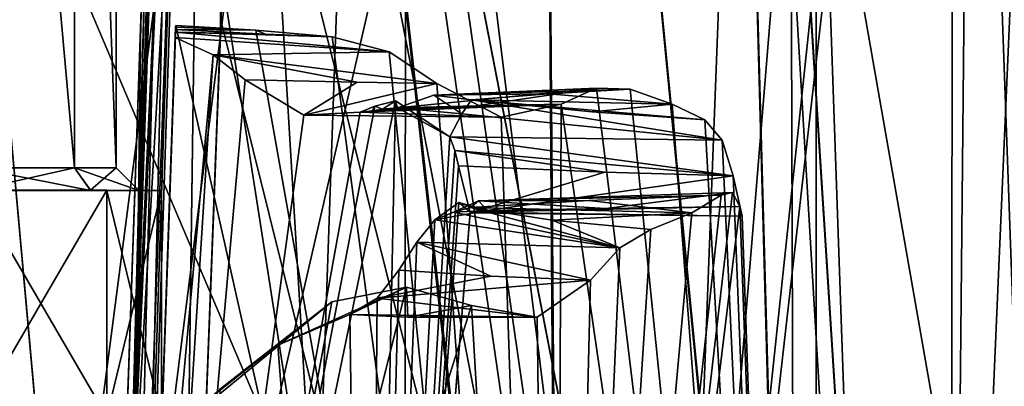
# Model space of a CAD drawing. Units: millimetres. Extents: x -62 to 104, y 2 to 145.
# Drawn here: x 60 to 69, y 65 to 68 of the extents above; entities that cross this region are included whole.
import ezdxf

# ---------------------------------------------------------------- set-up
doc = ezdxf.new("R2010")
doc.units = ezdxf.units.MM
doc.header["$LTSCALE"] = 39.294696
doc.layers.get('0').update_dxf_attribs({"linetype": 'CONTINUOUS'})

msp = doc.modelspace()

# ---------------------------------------------------------------- linework, layer by layer
at = {"linetype": 'Continuous'}
for points in [[(60, 55.9938, 9.5171), (66.1045, 55.9929, 7.2992), (60, 80.1762, 9.9912), (60, 55.9938, 9.5171)], [(60, 80.1762, 9.9912), (66.1045, 55.9929, 7.2992), (61.4292, 80.0912, 9.8868), (60, 80.1762, 9.9912)], [(66.1082, 55.9871, -7.2814), (67.0262, 80.0072, -7.104), (68.861, 80.1611, -4.6225), (66.1082, 55.9871, -7.2814)], [(68.622, 55.9884, -4.0047), (66.1082, 55.9871, -7.2814), (68.861, 80.1611, -4.6225), (68.622, 55.9884, -4.0047)], [(69.6635, 80.009, -2.5361), (68.622, 55.9884, -4.0047), (68.861, 80.1611, -4.6225), (69.6635, 80.009, -2.5361)], [(61.4292, 80.0912, 9.8868), (66.1045, 55.9929, 7.2992), (62.6373, 80.0138, 9.6336), (61.4292, 80.0912, 9.8868)], [(60, 80.006, -9.9924), (63.1319, 80.0062, -9.4888), (60, 55.9862, -9.5025), (60, 80.006, -9.9924)], [(60, 55.9862, -9.5025), (63.1319, 80.0062, -9.4888), (66.1082, 55.9871, -7.2814), (60, 55.9862, -9.5025)], [(62.6373, 80.0138, 9.6336), (66.1045, 55.9929, 7.2992), (68.6519, 80.012, 4.9926), (62.6373, 80.0138, 9.6336)], [(63.1319, 80.0062, -9.4888), (67.0262, 80.0072, -7.104), (66.1082, 55.9871, -7.2814), (63.1319, 80.0062, -9.4888)], [(66.1045, 55.9929, 7.2992), (68.6199, 55.9916, 4.0239), (68.6519, 80.012, 4.9926), (66.1045, 55.9929, 7.2992)], [(68.6199, 55.9916, 4.0239), (69.5098, 55.99, 0.0098), (68.6519, 80.012, 4.9926), (68.6199, 55.9916, 4.0239)], [(69.5098, 55.99, 0.0098), (68.622, 55.9884, -4.0047), (69.6635, 80.009, -2.5361), (69.5098, 55.99, 0.0098)], [(68.6519, 80.012, 4.9926), (69.5098, 55.99, 0.0098), (69.6635, 80.009, -2.5361), (68.6519, 80.012, 4.9926)], [(61.1337, 58.4679, 7.1577), (61.4643, 67.9342, 6.7236), (62.0893, 78.9866, 6.6326), (61.1337, 58.4679, 7.1577)], [(61.3424, 58.4798, 7.5882), (61.1337, 58.4679, 7.1577), (62.0893, 78.9866, 6.6326), (61.3424, 58.4798, 7.5882)], [(61.8093, 58.4681, 7.6927), (61.3424, 58.4798, 7.5882), (62.0893, 78.9866, 6.6326), (61.8093, 58.4681, 7.6927)], [(61.3424, 58.4738, -7.5755), (61.8093, 58.4621, -7.68), (62.0893, 78.9813, -6.6362), (61.3424, 58.4738, -7.5755)], [(61.8497, 78.9667, -6.1832), (61.3424, 58.4738, -7.5755), (62.0893, 78.9813, -6.6362), (61.8497, 78.9667, -6.1832)], [(61.8497, 78.9667, -6.1832), (61.4669, 68.0028, -6.7149), (61.3424, 58.4738, -7.5755), (61.8497, 78.9667, -6.1832)], [(61.3588, 63.0345, 2.7843), (61.5382, 63.0318, 2.6018), (61.9058, 78.9726, 3.0977), (61.3588, 63.0345, 2.7843)], [(61.8497, 78.9705, 3.3275), (61.3588, 63.0345, 2.7843), (61.9058, 78.9726, 3.0977), (61.8497, 78.9705, 3.3275)], [(61.8497, 78.9705, 3.3275), (61.5671, 70.8773, 3.1809), (61.3588, 63.0345, 2.7843), (61.8497, 78.9705, 3.3275)], [(62.0796, 78.968, -2.9098), (61.3643, 63.0325, -2.7807), (61.9107, 78.9703, -3.1054), (62.0796, 78.968, -2.9098)], [(61.3643, 63.0325, -2.7807), (61.8497, 78.9679, -3.3569), (61.9107, 78.9703, -3.1054), (61.3643, 63.0325, -2.7807)], [(62.0796, 78.968, -2.9098), (61.814, 70.877, -2.7464), (61.3643, 63.0325, -2.7807), (62.0796, 78.968, -2.9098)], [(61.5672, 70.8768, -3.2051), (61.8497, 78.9679, -3.3569), (61.3643, 63.0325, -2.7807), (61.5672, 70.8768, -3.2051)], [(61.4643, 67.9342, 6.7236), (61.8497, 78.9716, 6.1797), (62.0893, 78.9866, 6.6326), (61.4643, 67.9342, 6.7236)], [(61.8497, 78.9716, 6.1797), (61.4643, 67.9342, 6.7236), (61.8497, 78.9705, 3.3275), (61.8497, 78.9716, 6.1797)], [(61.8497, 78.9705, 3.3275), (61.4643, 67.9342, 6.7236), (61.5671, 70.8773, 3.1809), (61.8497, 78.9705, 3.3275)], [(61.8497, 78.9667, -6.1832), (61.5672, 70.8768, -3.2051), (61.4669, 68.0028, -6.7149), (61.8497, 78.9667, -6.1832)], [(61.5382, 63.0318, 2.6018), (61.7945, 70.8772, 2.762), (61.9058, 78.9726, 3.0977), (61.5382, 63.0318, 2.6018)], [(61.814, 70.877, -2.7464), (63.5751, 78.9692, 0.01), (61.5589, 63.0298, -2.5803), (61.814, 70.877, -2.7464)], [(61.5589, 63.0298, -2.5803), (63.5751, 78.9692, 0.01), (63.0185, 63.0308, 0.0166), (61.5589, 63.0298, -2.5803)], [(63.0185, 63.0308, 0.0166), (62.0613, 78.9703, 2.9193), (61.7945, 70.8772, 2.762), (63.0185, 63.0308, 0.0166)], [(62.1717, 67.9344, 7.2501), (61.8093, 58.4681, 7.6927), (62.0893, 78.9866, 6.6326), (62.1717, 67.9344, 7.2501)], [(61.8093, 58.4621, -7.68), (62.1746, 68.0026, -7.2414), (62.0893, 78.9813, -6.6362), (61.8093, 58.4621, -7.68)], [(62.1717, 67.9344, 7.2501), (62.5983, 78.9718, 6.6921), (61.8093, 58.4681, 7.6927), (62.1717, 67.9344, 7.2501)], [(61.8093, 58.4681, 7.6927), (62.5983, 78.9718, 6.6921), (65.1823, 55.9849, 6.0797), (61.8093, 58.4681, 7.6927)], [(63.5751, 78.9692, 0.01), (62.0613, 78.9703, 2.9193), (63.0185, 63.0308, 0.0166), (63.5751, 78.9692, 0.01)], [(62.5983, 78.9718, 6.6921), (62.1717, 67.9344, 7.2501), (62.0893, 78.9866, 6.6326), (62.5983, 78.9718, 6.6921)], [(62.1746, 68.0026, -7.2414), (62.5983, 78.9665, -6.6956), (62.0893, 78.9813, -6.6362), (62.1746, 68.0026, -7.2414)], [(62.1746, 68.0026, -7.2414), (65.1647, 55.9801, -6.0801), (62.5983, 78.9665, -6.6956), (62.1746, 68.0026, -7.2414)], [(65.1823, 55.9849, 6.0797), (62.5983, 78.9718, 6.6921), (65.0067, 78.9712, 5.1453), (65.1823, 55.9849, 6.0797)], [(62.5983, 78.9665, -6.6956), (65.1647, 55.9801, -6.0801), (65.0067, 78.9672, -5.1488), (62.5983, 78.9665, -6.6956)], [(67.2546, 55.9839, 3.3393), (65.1823, 55.9849, 6.0797), (65.0067, 78.9712, 5.1453), (67.2546, 55.9839, 3.3393)], [(66.6141, 78.9703, 2.7934), (67.2546, 55.9839, 3.3393), (65.0067, 78.9712, 5.1453), (66.6141, 78.9703, 2.7934)], [(65.0067, 78.9672, -5.1488), (67.2446, 55.9812, -3.3462), (66.6141, 78.9681, -2.7969), (65.0067, 78.9672, -5.1488)], [(65.1647, 55.9801, -6.0801), (67.2446, 55.9812, -3.3462), (65.0067, 78.9672, -5.1488), (65.1647, 55.9801, -6.0801)], [(67.1804, 78.9692, -0.0017), (67.2546, 55.9839, 3.3393), (66.6141, 78.9703, 2.7934), (67.1804, 78.9692, -0.0017)], [(66.6141, 78.9681, -2.7969), (67.9831, 55.9825, -0.0046), (67.1804, 78.9692, -0.0017), (66.6141, 78.9681, -2.7969)], [(67.2446, 55.9812, -3.3462), (67.9831, 55.9825, -0.0046), (66.6141, 78.9681, -2.7969), (67.2446, 55.9812, -3.3462)], [(67.9831, 55.9825, -0.0046), (67.2546, 55.9839, 3.3393), (67.1804, 78.9692, -0.0017), (67.9831, 55.9825, -0.0046)], [(60, 76.5005, 1.2492), (60.8839, 76.5003, 0.8831), (60, 66.7005, 1.2531), (60, 76.5005, 1.2492)], [(60, 66.7005, 1.2531), (60.8839, 76.5003, 0.8831), (60.8813, 66.7003, 0.8895), (60, 66.7005, 1.2531)], [(60.8839, 76.4996, -0.8847), (60, 76.4995, -1.2508), (60.8816, 66.6996, -0.8831), (60.8839, 76.4996, -0.8847)], [(60, 76.4995, -1.2508), (60, 66.6995, -1.2469), (60.8816, 66.6996, -0.8831), (60, 76.4995, -1.2508)], [(60.8813, 66.7003, 0.8895), (60.8839, 76.5003, 0.8831), (61.25, 66.7, 0.0033), (60.8813, 66.7003, 0.8895)], [(61.25, 66.7, 0.0033), (60.8839, 76.4996, -0.8847), (60.8816, 66.6996, -0.8831), (61.25, 66.7, 0.0033)], [(60.8839, 76.5003, 0.8831), (61.25, 76.5, -0.0008), (61.25, 66.7, 0.0033), (60.8839, 76.5003, 0.8831)], [(61.25, 76.5, -0.0008), (60.8839, 76.4996, -0.8847), (61.25, 66.7, 0.0033), (61.25, 76.5, -0.0008)], [(61.4643, 67.9342, 6.7236), (61.2931, 63.032, 3.0317), (61.5671, 70.8773, 3.1809), (61.4643, 67.9342, 6.7236)], [(61.5671, 70.8773, 3.1809), (61.2931, 63.032, 3.0317), (61.3588, 63.0345, 2.7843), (61.5671, 70.8773, 3.1809)], [(61.5672, 70.8768, -3.2051), (61.2931, 63.0296, -3.051), (61.4669, 68.0028, -6.7149), (61.5672, 70.8768, -3.2051)], [(61.2931, 63.0296, -3.051), (61.5672, 70.8768, -3.2051), (61.3643, 63.0325, -2.7807), (61.2931, 63.0296, -3.051)], [(61.814, 70.877, -2.7464), (61.5589, 63.0298, -2.5803), (61.3643, 63.0325, -2.7807), (61.814, 70.877, -2.7464)], [(61.5382, 63.0318, 2.6018), (63.0185, 63.0308, 0.0166), (61.7945, 70.8772, 2.762), (61.5382, 63.0318, 2.6018)], [(56.2136, 28.5046, 11.6682), (63.7864, 28.5046, 11.6682), (60.0011, 70.5048, 12.2516), (56.2136, 28.5046, 11.6682)], [(63.7864, 28.4954, -11.6318), (56.2136, 28.4954, -11.6318), (59.9989, 70.4952, -12.2484), (63.7864, 28.4954, -11.6318)], [(63.8045, 70.4954, -11.6426), (63.7864, 28.4954, -11.6318), (59.9989, 70.4952, -12.2484), (63.8045, 70.4954, -11.6426)], [(64.0301, 70.5038, 9.6974), (60, 53.0042, 10.5082), (59.9998, 70.5041, 10.5016), (64.0301, 70.5038, 9.6974)], [(67.4252, 53.0029, 7.4323), (60, 53.0042, 10.5082), (64.0301, 70.5038, 9.6974), (67.4252, 53.0029, 7.4323)], [(60, 52.9958, -10.4912), (67.4252, 52.9971, -7.4153), (60.0002, 70.4958, -10.4984), (60, 52.9958, -10.4912)], [(60.0002, 70.4958, -10.4984), (67.4252, 52.9971, -7.4153), (64.0305, 70.4962, -9.694), (60.0002, 70.4958, -10.4984)], [(60.0011, 70.5048, 12.2516), (63.7864, 28.5046, 11.6682), (63.8067, 70.5046, 11.6451), (60.0011, 70.5048, 12.2516)], [(63.7864, 28.5046, 11.6682), (69.91, 28.5028, 7.2188), (63.8067, 70.5046, 11.6451), (63.7864, 28.5046, 11.6682)], [(69.91, 28.4972, -7.1825), (63.7864, 28.4954, -11.6318), (67.2321, 70.4961, -9.8858), (69.91, 28.4972, -7.1825)], [(67.2321, 70.4961, -9.8858), (63.7864, 28.4954, -11.6318), (63.8045, 70.4954, -11.6426), (67.2321, 70.4961, -9.8858)], [(63.8067, 70.5046, 11.6451), (69.91, 28.5028, 7.2188), (67.2339, 70.5039, 9.8876), (63.8067, 70.5046, 11.6451)], [(67.4367, 70.5029, 7.4141), (67.4252, 53.0029, 7.4323), (64.0301, 70.5038, 9.6974), (67.4367, 70.5029, 7.4141)], [(64.0305, 70.4962, -9.694), (67.4252, 52.9971, -7.4153), (67.437, 70.4971, -7.4106), (64.0305, 70.4962, -9.694)], [(69.9453, 70.4972, -7.1505), (69.91, 28.4972, -7.1825), (67.2321, 70.4961, -9.8858), (69.9453, 70.4972, -7.1505)], [(67.2339, 70.5039, 9.8876), (69.91, 28.5028, 7.2188), (69.9467, 70.5028, 7.1518), (67.2339, 70.5039, 9.8876)], [(70.5, 70.5, 0.0016), (67.4252, 53.0029, 7.4323), (67.4367, 70.5029, 7.4141), (70.5, 70.5, 0.0016)], [(70.5, 53, 0.0085), (67.4252, 53.0029, 7.4323), (70.5, 70.5, 0.0016), (70.5, 53, 0.0085)], [(67.4252, 52.9971, -7.4153), (70.5, 53, 0.0085), (67.437, 70.4971, -7.4106), (67.4252, 52.9971, -7.4153)], [(70.5, 53, 0.0085), (70.5, 70.5, 0.0016), (67.437, 70.4971, -7.4106), (70.5, 53, 0.0085)], [(61.1337, 58.4639, -2.9428), (61.1337, 58.4623, -7.145), (61.4669, 68.0028, -6.7149), (61.1337, 58.4639, -2.9428)], [(61.2804, 62.6649, -2.9697), (61.1337, 58.4639, -2.9428), (61.4669, 68.0028, -6.7149), (61.2804, 62.6649, -2.9697)], [(61.4669, 68.0028, -6.7149), (61.1337, 58.4623, -7.145), (61.3424, 58.4738, -7.5755), (61.4669, 68.0028, -6.7149)], [(61.2931, 63.0296, -3.051), (61.2804, 62.6649, -2.9697), (61.4669, 68.0028, -6.7149), (61.2931, 63.0296, -3.051)], [(61.35, 55.8028, 7.0311), (61.5662, 61.9925, 6.7619), (61.7745, 67.9583, 6.4921), (61.35, 55.8028, 7.0311)], [(61.35, 55.8028, 7.0311), (61.7745, 67.9583, 6.4921), (61.7739, 67.9422, 5.5215), (61.35, 55.8028, 7.0311)], [(61.5662, 61.9925, 6.7619), (65.1265, 53.002, 5.135), (61.7745, 67.9583, 6.4921), (61.5662, 61.9925, 6.7619)], [(61.7745, 67.9583, 6.4921), (62.4842, 67.9142, 6.2566), (61.7739, 67.9422, 5.5215), (61.7745, 67.9583, 6.4921)], [(61.7745, 67.9583, 6.4921), (65.1265, 53.002, 5.135), (62.4842, 67.9142, 6.2566), (61.7745, 67.9583, 6.4921)], [(61.8093, 58.4621, -7.68), (65.1647, 55.9801, -6.0801), (62.1746, 68.0026, -7.2414), (61.8093, 58.4621, -7.68)], [(61.1337, 58.4679, 7.1577), (61.2931, 63.032, 3.0317), (61.4643, 67.9342, 6.7236), (61.1337, 58.4679, 7.1577)], [(61.7732, 67.9209, 4.6862), (61.35, 55.8028, 7.0311), (61.7739, 67.9422, 5.5215), (61.7732, 67.9209, 4.6862)], [(61.35, 55.8028, 7.0311), (61.7732, 67.9209, 4.6862), (61.7724, 67.898, 4.378), (61.35, 55.8028, 7.0311)], [(61.7708, 67.8507, 4.0837), (61.35, 55.8028, 7.0311), (61.7724, 67.898, 4.378), (61.7708, 67.8507, 4.0837)], [(63.6605, 67.7245, 5.6571), (61.7708, 67.8507, 4.0837), (61.7724, 67.898, 4.378), (63.6605, 67.7245, 5.6571)], [(61.7724, 67.898, 4.378), (61.7732, 67.9209, 4.6862), (62.5677, 67.8809, 5.3988), (61.7724, 67.898, 4.378)], [(63.1581, 67.8562, 5.9471), (63.6605, 67.7245, 5.6571), (61.7724, 67.898, 4.378), (63.1581, 67.8562, 5.9471)], [(63.1581, 67.8562, 5.9471), (61.7724, 67.898, 4.378), (62.5677, 67.8809, 5.3988), (63.1581, 67.8562, 5.9471)], [(62.4842, 67.9142, 6.2566), (61.7732, 67.9209, 4.6862), (61.7739, 67.9422, 5.5215), (62.4842, 67.9142, 6.2566)], [(61.7732, 67.9209, 4.6862), (62.4842, 67.9142, 6.2566), (62.5677, 67.8809, 5.3988), (61.7732, 67.9209, 4.6862)], [(62.4842, 67.9142, 6.2566), (65.1265, 53.002, 5.135), (63.1581, 67.8562, 5.9471), (62.4842, 67.9142, 6.2566)], [(62.4842, 67.9142, 6.2566), (63.1581, 67.8562, 5.9471), (62.5677, 67.8809, 5.3988), (62.4842, 67.9142, 6.2566)], [(61.7708, 67.8507, 4.0837), (61.5572, 61.7355, 3.9435), (61.35, 55.8028, 7.0311), (61.7708, 67.8507, 4.0837)], [(61.7708, 67.8507, 4.0837), (62.1065, 67.6963, 3.9149), (61.5572, 61.7355, 3.9435), (61.7708, 67.8507, 4.0837)], [(62.1065, 67.6963, 3.9149), (61.7708, 67.8507, 4.0837), (63.6605, 67.7245, 5.6571), (62.1065, 67.6963, 3.9149)], [(63.1581, 67.8562, 5.9471), (65.1265, 53.002, 5.135), (63.6605, 67.7245, 5.6571), (63.1581, 67.8562, 5.9471)], [(62.1065, 67.6963, 3.9149), (62.3884, 67.478, 3.7406), (61.35, 55.8015, 3.8024), (62.1065, 67.6963, 3.9149)], [(61.5572, 61.7355, 3.9435), (62.1065, 67.6963, 3.9149), (61.35, 55.8015, 3.8024), (61.5572, 61.7355, 3.9435)], [(62.1065, 67.6963, 3.9149), (63.6605, 67.7245, 5.6571), (64.0821, 67.4443, 5.3731), (62.1065, 67.6963, 3.9149)], [(62.3884, 67.478, 3.7406), (62.1065, 67.6963, 3.9149), (63.3772, 67.4565, 4.6911), (62.3884, 67.478, 3.7406)], [(62.1065, 67.6963, 3.9149), (64.0821, 67.4443, 5.3731), (63.3772, 67.4565, 4.6911), (62.1065, 67.6963, 3.9149)], [(63.6605, 67.7245, 5.6571), (65.1265, 53.002, 5.135), (64.0821, 67.4443, 5.3731), (63.6605, 67.7245, 5.6571)], [(62.3884, 67.478, 3.7406), (62.9084, 67.1658, 3.3375), (61.35, 55.8015, 3.8024), (62.3884, 67.478, 3.7406)], [(62.9084, 67.1658, 3.3375), (62.3884, 67.478, 3.7406), (63.3772, 67.4565, 4.6911), (62.9084, 67.1658, 3.3375)], [(64.0821, 67.4443, 5.3731), (62.9084, 67.1658, 3.3375), (63.3772, 67.4565, 4.6911), (64.0821, 67.4443, 5.3731)], [(62.9084, 67.1658, 3.3375), (64.0821, 67.4443, 5.3731), (64.6509, 67.1462, 4.9032), (62.9084, 67.1658, 3.3375)], [(64.0821, 67.4443, 5.3731), (65.1265, 53.002, 5.135), (64.6509, 67.1462, 4.9032), (64.0821, 67.4443, 5.3731)], [(65.4928, 67.4027, 3.9211), (63.7344, 67.2291, 2.9981), (64.43, 67.2465, 3.6314), (65.4928, 67.4027, 3.9211)], [(63.7344, 67.2291, 2.9981), (65.4928, 67.4027, 3.9211), (64.056, 67.3418, 2.5745), (63.7344, 67.2291, 2.9981)], [(65.4928, 67.4027, 3.9211), (65.7899, 67.3932, 3.4677), (64.056, 67.3418, 2.5745), (65.4928, 67.4027, 3.9211)], [(65.7899, 67.3932, 3.4677), (65.0693, 67.3519, 2.7813), (64.056, 67.3418, 2.5745), (65.7899, 67.3932, 3.4677)], [(65.0693, 67.3519, 2.7813), (64.3883, 67.2995, 2.1463), (64.056, 67.3418, 2.5745), (65.0693, 67.3519, 2.7813)], [(66.163, 67.2617, 2.761), (64.3883, 67.2995, 2.1463), (65.0693, 67.3519, 2.7813), (66.163, 67.2617, 2.761)], [(65.1803, 67.2612, 4.3335), (65.4928, 67.4027, 3.9211), (64.43, 67.2465, 3.6314), (65.1803, 67.2612, 4.3335)], [(65.7899, 67.3932, 3.4677), (66.163, 67.2617, 2.761), (65.0693, 67.3519, 2.7813), (65.7899, 67.3932, 3.4677)], [(65.1803, 67.2612, 4.3335), (67.25, 53, 0.0085), (65.4928, 67.4027, 3.9211), (65.1803, 67.2612, 4.3335)], [(65.4928, 67.4027, 3.9211), (67.25, 53, 0.0085), (65.7899, 67.3932, 3.4677), (65.4928, 67.4027, 3.9211)], [(65.7899, 67.3932, 3.4677), (67.25, 53, 0.0085), (66.163, 67.2617, 2.761), (65.7899, 67.3932, 3.4677)], [(63.5355, 67.2435, 2.668), (63.7159, 67.2913, 2.4132), (61.35, 55.8015, 3.8024), (63.5355, 67.2435, 2.668)], [(61.35, 55.8015, 3.8024), (63.7159, 67.2913, 2.4132), (63.4641, 55.0008, 2.0077), (61.35, 55.8015, 3.8024)], [(63.405, 67.1917, 2.83), (64.6509, 67.1462, 4.9032), (65.1803, 67.2612, 4.3335), (63.405, 67.1917, 2.83)], [(63.405, 67.1917, 2.83), (65.1803, 67.2612, 4.3335), (63.5098, 67.2022, 2.8852), (63.405, 67.1917, 2.83)], [(63.7159, 67.2913, 2.4132), (64.1981, 66.973, 1.3798), (63.4641, 55.0008, 2.0077), (63.7159, 67.2913, 2.4132)], [(63.5098, 67.2022, 2.8852), (65.1803, 67.2612, 4.3335), (63.6034, 67.2163, 2.9174), (63.5098, 67.2022, 2.8852)], [(63.7159, 67.2913, 2.4132), (63.5355, 67.2435, 2.668), (63.6034, 67.2163, 2.9174), (63.7159, 67.2913, 2.4132)], [(63.7344, 67.2291, 2.9981), (63.7159, 67.2913, 2.4132), (63.6034, 67.2163, 2.9174), (63.7344, 67.2291, 2.9981)], [(65.1803, 67.2612, 4.3335), (63.7344, 67.2291, 2.9981), (63.6034, 67.2163, 2.9174), (65.1803, 67.2612, 4.3335)], [(64.1981, 66.973, 1.3798), (63.7159, 67.2913, 2.4132), (63.7344, 67.2291, 2.9981), (64.1981, 66.973, 1.3798)], [(64.3018, 67.1774, 1.7436), (63.7344, 67.2291, 2.9981), (64.056, 67.3418, 2.5745), (64.3018, 67.1774, 1.7436)], [(63.7344, 67.2291, 2.9981), (65.1803, 67.2612, 4.3335), (64.43, 67.2465, 3.6314), (63.7344, 67.2291, 2.9981)], [(64.3883, 67.2995, 2.1463), (64.3018, 67.1774, 1.7436), (64.056, 67.3418, 2.5745), (64.3883, 67.2995, 2.1463)], [(64.3883, 67.2995, 2.1463), (66.6023, 66.9428, 1.4692), (64.3018, 67.1774, 1.7436), (64.3883, 67.2995, 2.1463)], [(64.3883, 67.2995, 2.1463), (66.163, 67.2617, 2.761), (65.4519, 67.1931, 2.0653), (64.3883, 67.2995, 2.1463)], [(66.4495, 67.1235, 2.0175), (66.6023, 66.9428, 1.4692), (64.3883, 67.2995, 2.1463), (66.4495, 67.1235, 2.0175)], [(66.4495, 67.1235, 2.0175), (64.3883, 67.2995, 2.1463), (65.4519, 67.1931, 2.0653), (66.4495, 67.1235, 2.0175)], [(64.6509, 67.1462, 4.9032), (65.1265, 53.002, 5.135), (65.1803, 67.2612, 4.3335), (64.6509, 67.1462, 4.9032)], [(65.1265, 53.002, 5.135), (67.25, 53, 0.0085), (65.1803, 67.2612, 4.3335), (65.1265, 53.002, 5.135)], [(66.163, 67.2617, 2.761), (66.4495, 67.1235, 2.0175), (65.4519, 67.1931, 2.0653), (66.163, 67.2617, 2.761)], [(66.163, 67.2617, 2.761), (67.25, 53, 0.0085), (66.4495, 67.1235, 2.0175), (66.163, 67.2617, 2.761)], [(63.405, 67.1917, 2.83), (63.5355, 67.2435, 2.668), (61.35, 55.8015, 3.8024), (63.405, 67.1917, 2.83)], [(62.9084, 67.1658, 3.3375), (63.405, 67.1917, 2.83), (61.35, 55.8015, 3.8024), (62.9084, 67.1658, 3.3375)], [(63.405, 67.1917, 2.83), (62.9084, 67.1658, 3.3375), (64.6509, 67.1462, 4.9032), (63.405, 67.1917, 2.83)], [(63.5355, 67.2435, 2.668), (63.405, 67.1917, 2.83), (63.5098, 67.2022, 2.8852), (63.5355, 67.2435, 2.668)], [(63.5355, 67.2435, 2.668), (63.5098, 67.2022, 2.8852), (63.6034, 67.2163, 2.9174), (63.5355, 67.2435, 2.668)], [(64.1981, 66.973, 1.3798), (63.7344, 67.2291, 2.9981), (64.3018, 67.1774, 1.7436), (64.1981, 66.973, 1.3798)], [(66.6023, 66.9428, 1.4692), (64.1981, 66.973, 1.3798), (64.3018, 67.1774, 1.7436), (66.6023, 66.9428, 1.4692)], [(66.4495, 67.1235, 2.0175), (67.25, 53, 0.0085), (66.6023, 66.9428, 1.4692), (66.4495, 67.1235, 2.0175)], [(64.1981, 66.973, 1.3798), (64.24, 66.8512, 1.2294), (63.4641, 55.0008, 2.0077), (64.1981, 66.973, 1.3798)], [(64.24, 66.8512, 1.2294), (64.1981, 66.973, 1.3798), (66.7006, 66.6281, 0.9983), (64.24, 66.8512, 1.2294)], [(64.1981, 66.973, 1.3798), (66.6023, 66.9428, 1.4692), (66.7006, 66.6281, 0.9983), (64.1981, 66.973, 1.3798)], [(66.6023, 66.9428, 1.4692), (67.25, 53, 0.0085), (66.7006, 66.6281, 0.9983), (66.6023, 66.9428, 1.4692)], [(64.24, 66.8512, 1.2294), (64.2729, 66.7174, 1.0907), (63.4641, 55.0008, 2.0077), (64.24, 66.8512, 1.2294)], [(64.2729, 66.7174, 1.0907), (64.24, 66.8512, 1.2294), (65.5655, 66.6618, 1.0351), (64.2729, 66.7174, 1.0907)], [(64.24, 66.8512, 1.2294), (66.7006, 66.6281, 0.9983), (65.5655, 66.6618, 1.0351), (64.24, 66.8512, 1.2294)], [(60, 66.7005, 1.2531), (60.8813, 66.7003, 0.8895), (60, 66.5006, 1.4532), (60, 66.7005, 1.2531)], [(60.8813, 66.7003, 0.8895), (61.0221, 66.5004, 1.0315), (60, 66.5006, 1.4532), (60.8813, 66.7003, 0.8895)], [(60.8816, 66.6996, -0.8831), (60, 66.6995, -1.2469), (61.0224, 66.4996, -1.0248), (60.8816, 66.6996, -0.8831)], [(60, 66.6995, -1.2469), (60, 66.4994, -1.4468), (61.0224, 66.4996, -1.0248), (60, 66.6995, -1.2469)], [(60.8813, 66.7003, 0.8895), (61.25, 66.7, 0.0033), (61.0221, 66.5004, 1.0315), (60.8813, 66.7003, 0.8895)], [(61.25, 66.7, 0.0033), (60.8816, 66.6996, -0.8831), (61.45, 66.5, 0.0033), (61.25, 66.7, 0.0033)], [(60.8816, 66.6996, -0.8831), (61.0224, 66.4996, -1.0248), (61.45, 66.5, 0.0033), (60.8816, 66.6996, -0.8831)], [(61.25, 66.7, 0.0033), (61.45, 66.5, 0.0033), (61.0221, 66.5004, 1.0315), (61.25, 66.7, 0.0033)], [(64.2729, 66.7174, 1.0907), (64.3777, 66.3004, 0.3881), (63.4641, 55.0008, 2.0077), (64.2729, 66.7174, 1.0907)], [(64.3777, 66.3004, 0.3881), (64.2729, 66.7174, 1.0907), (65.5655, 66.6618, 1.0351), (64.3777, 66.3004, 0.3881)], [(66.7006, 66.6281, 0.9983), (64.3777, 66.3004, 0.3881), (65.5655, 66.6618, 1.0351), (66.7006, 66.6281, 0.9983)], [(64.3777, 66.3004, 0.3881), (66.7006, 66.6281, 0.9983), (66.7818, 66.2717, 0.257), (64.3777, 66.3004, 0.3881)], [(66.7006, 66.6281, 0.9983), (67.25, 53, 0.0085), (66.7818, 66.2717, 0.257), (66.7006, 66.6281, 0.9983)], [(61.1667, 66.5005, 1.1699), (60, 64.5006, 1.654), (60, 66.5006, 1.6532), (61.1667, 66.5005, 1.1699)], [(61.1667, 66.5005, 1.1699), (60, 66.5006, 1.6532), (61.0221, 66.5004, 1.0315), (61.1667, 66.5005, 1.1699)], [(61.0221, 66.5004, 1.0315), (60, 66.5006, 1.6532), (60, 66.5006, 1.4532), (61.0221, 66.5004, 1.0315)], [(61.1667, 64.5005, 1.1707), (60, 64.5006, 1.654), (61.1667, 66.5005, 1.1699), (61.1667, 64.5005, 1.1707)], [(60, 66.4994, -1.4468), (61.1667, 66.4995, -1.1636), (61.0224, 66.4996, -1.0248), (60, 66.4994, -1.4468)], [(60, 66.4993, -1.6468), (61.1667, 64.4995, -1.1628), (61.1667, 66.4995, -1.1636), (60, 66.4993, -1.6468)], [(60, 66.4993, -1.6468), (61.1667, 66.4995, -1.1636), (60, 66.4994, -1.4468), (60, 66.4993, -1.6468)], [(60, 64.4993, -1.646), (61.1667, 64.4995, -1.1628), (60, 66.4993, -1.6468), (60, 64.4993, -1.646)], [(61.45, 66.5, 0.0033), (61.1667, 66.5005, 1.1699), (61.0221, 66.5004, 1.0315), (61.45, 66.5, 0.0033)], [(61.0224, 66.4996, -1.0248), (61.1667, 66.4995, -1.1636), (61.45, 66.5, 0.0033), (61.0224, 66.4996, -1.0248)], [(61.65, 66.5, 0.0032), (61.1667, 64.5005, 1.1707), (61.1667, 66.5005, 1.1699), (61.65, 66.5, 0.0032)], [(61.65, 66.5, 0.0032), (61.1667, 66.5005, 1.1699), (61.45, 66.5, 0.0033), (61.65, 66.5, 0.0032)], [(61.65, 64.5, 0.004), (61.1667, 64.5005, 1.1707), (61.65, 66.5, 0.0032), (61.65, 64.5, 0.004)], [(61.1667, 66.4995, -1.1636), (61.65, 64.5, 0.004), (61.65, 66.5, 0.0032), (61.1667, 66.4995, -1.1636)], [(61.1667, 66.4995, -1.1636), (61.65, 66.5, 0.0032), (61.45, 66.5, 0.0033), (61.1667, 66.4995, -1.1636)], [(61.1667, 64.4995, -1.1628), (61.65, 64.5, 0.004), (61.1667, 66.4995, -1.1636), (61.1667, 64.4995, -1.1628)], [(66.6959, 66.4796, -1.0569), (66.5938, 66.4584, -1.5749), (64.451, 66.4067, -0.9602), (66.6959, 66.4796, -1.0569)], [(65.5749, 66.3394, -0.5074), (66.6959, 66.4796, -1.0569), (64.451, 66.4067, -0.9602), (65.5749, 66.3394, -0.5074)], [(65.1265, 52.998, -5.118), (66.5938, 66.4584, -1.5749), (66.6959, 66.4796, -1.0569), (65.1265, 52.998, -5.118)], [(66.7608, 66.3563, -0.5519), (65.1265, 52.998, -5.118), (66.6959, 66.4796, -1.0569), (66.7608, 66.3563, -0.5519)], [(66.7608, 66.3563, -0.5519), (66.6959, 66.4796, -1.0569), (65.5749, 66.3394, -0.5074), (66.7608, 66.3563, -0.5519)], [(63.4641, 55.0008, 2.0077), (64.3754, 66.308, -0.4106), (64.2772, 66.3939, -1.0199), (63.4641, 55.0008, 2.0077)], [(64.0642, 66.2404, -1.663), (63.4641, 55.0008, 2.0077), (64.2772, 66.3939, -1.0199), (64.0642, 66.2404, -1.663)], [(64.0642, 66.2404, -1.663), (64.2772, 66.3939, -1.0199), (64.5294, 66.3204, -0.4513), (64.0642, 66.2404, -1.663)], [(64.3785, 66.3498, -1.4741), (64.2289, 66.3065, -1.5669), (64.451, 66.4067, -0.9602), (64.3785, 66.3498, -1.4741)], [(64.2289, 66.3065, -1.5669), (64.5294, 66.3204, -0.4513), (64.451, 66.4067, -0.9602), (64.2289, 66.3065, -1.5669)], [(64.2772, 66.3939, -1.0199), (64.3754, 66.308, -0.4106), (64.4725, 66.3175, -0.4424), (64.2772, 66.3939, -1.0199)], [(64.5294, 66.3204, -0.4513), (64.2772, 66.3939, -1.0199), (64.4725, 66.3175, -0.4424), (64.5294, 66.3204, -0.4513)], [(66.3359, 66.3016, -2.4256), (64.3785, 66.3498, -1.4741), (65.4276, 66.4093, -1.5316), (66.3359, 66.3016, -2.4256)], [(65.4276, 66.4093, -1.5316), (64.3785, 66.3498, -1.4741), (64.451, 66.4067, -0.9602), (65.4276, 66.4093, -1.5316)], [(66.5938, 66.4584, -1.5749), (65.4276, 66.4093, -1.5316), (64.451, 66.4067, -0.9602), (66.5938, 66.4584, -1.5749)], [(64.5294, 66.3204, -0.4513), (65.5749, 66.3394, -0.5074), (64.451, 66.4067, -0.9602), (64.5294, 66.3204, -0.4513)], [(66.5938, 66.4584, -1.5749), (65.1265, 52.998, -5.118), (66.3359, 66.3016, -2.4256), (66.5938, 66.4584, -1.5749)], [(66.5938, 66.4584, -1.5749), (66.3359, 66.3016, -2.4256), (65.4276, 66.4093, -1.5316), (66.5938, 66.4584, -1.5749)], [(64.3777, 66.3004, 0.3881), (64.3754, 66.308, -0.4106), (63.4641, 55.0008, 2.0077), (64.3777, 66.3004, 0.3881)], [(64.0642, 66.2404, -1.663), (64.5294, 66.3204, -0.4513), (64.2289, 66.3065, -1.5669), (64.0642, 66.2404, -1.663)], [(65.6995, 65.9928, -3.6985), (64.0642, 66.2404, -1.663), (64.2289, 66.3065, -1.5669), (65.6995, 65.9928, -3.6985)], [(64.3785, 66.3498, -1.4741), (65.6995, 65.9928, -3.6985), (64.2289, 66.3065, -1.5669), (64.3785, 66.3498, -1.4741)], [(64.3754, 66.308, -0.4106), (66.7818, 66.2717, 0.257), (66.7608, 66.3563, -0.5519), (64.3754, 66.308, -0.4106)], [(64.3754, 66.308, -0.4106), (66.7608, 66.3563, -0.5519), (64.4725, 66.3175, -0.4424), (64.3754, 66.308, -0.4106)], [(64.3754, 66.308, -0.4106), (64.3777, 66.3004, 0.3881), (66.7818, 66.2717, 0.257), (64.3754, 66.308, -0.4106)], [(64.3785, 66.3498, -1.4741), (66.3359, 66.3016, -2.4256), (65.1002, 66.2356, -2.2948), (64.3785, 66.3498, -1.4741)], [(65.6995, 65.9928, -3.6985), (64.3785, 66.3498, -1.4741), (65.1002, 66.2356, -2.2948), (65.6995, 65.9928, -3.6985)], [(66.7608, 66.3563, -0.5519), (64.5294, 66.3204, -0.4513), (64.4725, 66.3175, -0.4424), (66.7608, 66.3563, -0.5519)], [(64.5294, 66.3204, -0.4513), (66.7608, 66.3563, -0.5519), (65.5749, 66.3394, -0.5074), (64.5294, 66.3204, -0.4513)], [(66.3359, 66.3016, -2.4256), (65.9727, 66.154, -3.2277), (65.1002, 66.2356, -2.2948), (66.3359, 66.3016, -2.4256)], [(67.25, 53, 0.0085), (65.1265, 52.998, -5.118), (66.7608, 66.3563, -0.5519), (67.25, 53, 0.0085)], [(66.3359, 66.3016, -2.4256), (65.1265, 52.998, -5.118), (65.9727, 66.154, -3.2277), (66.3359, 66.3016, -2.4256)], [(66.7818, 66.2717, 0.257), (67.25, 53, 0.0085), (66.7608, 66.3563, -0.5519), (66.7818, 66.2717, 0.257)], [(63.9051, 66.0413, -1.9926), (63.4641, 55.0008, 2.0077), (64.0642, 66.2404, -1.663), (63.9051, 66.0413, -1.9926)], [(63.9051, 66.0413, -1.9926), (64.0642, 66.2404, -1.663), (65.6995, 65.9928, -3.6985), (63.9051, 66.0413, -1.9926)], [(65.9727, 66.154, -3.2277), (65.6995, 65.9928, -3.6985), (65.1002, 66.2356, -2.2948), (65.9727, 66.154, -3.2277)], [(65.9727, 66.154, -3.2277), (65.1265, 52.998, -5.118), (65.6995, 65.9928, -3.6985), (65.9727, 66.154, -3.2277)], [(63.4641, 54.9992, -1.9923), (63.4641, 55.0008, 2.0077), (63.9051, 66.0413, -1.9926), (63.4641, 54.9992, -1.9923)], [(63.7474, 65.7946, -2.2582), (63.4641, 54.9992, -1.9923), (63.9051, 66.0413, -1.9926), (63.7474, 65.7946, -2.2582)], [(63.7474, 65.7946, -2.2582), (63.9051, 66.0413, -1.9926), (64.5583, 65.7419, -3.1484), (63.7474, 65.7946, -2.2582)], [(63.9051, 66.0413, -1.9926), (65.6995, 65.9928, -3.6985), (65.4393, 65.7063, -4.0878), (63.9051, 66.0413, -1.9926)], [(63.9051, 66.0413, -1.9926), (65.4393, 65.7063, -4.0878), (64.5583, 65.7419, -3.1484), (63.9051, 66.0413, -1.9926)], [(65.6995, 65.9928, -3.6985), (65.1265, 52.998, -5.118), (65.4393, 65.7063, -4.0878), (65.6995, 65.9928, -3.6985)], [(63.5539, 65.5475, -2.5365), (63.4641, 54.9992, -1.9923), (63.7474, 65.7946, -2.2582), (63.5539, 65.5475, -2.5365)], [(63.5539, 65.5475, -2.5365), (63.7474, 65.7946, -2.2582), (64.5583, 65.7419, -3.1484), (63.5539, 65.5475, -2.5365)], [(65.4393, 65.7063, -4.0878), (63.5539, 65.5475, -2.5365), (64.5583, 65.7419, -3.1484), (65.4393, 65.7063, -4.0878)], [(63.5539, 65.5475, -2.5365), (65.4393, 65.7063, -4.0878), (64.9688, 65.3794, -4.6644), (63.5539, 65.5475, -2.5365)], [(65.4393, 65.7063, -4.0878), (65.1265, 52.998, -5.118), (64.9688, 65.3794, -4.6644), (65.4393, 65.7063, -4.0878)], [(63.813, 65.6447, -5.637), (64.3888, 65.4817, -5.2089), (61.35, 55.7972, -7.0163), (63.813, 65.6447, -5.637)], [(63.154, 65.516, -6.0353), (63.813, 65.6447, -5.637), (61.35, 55.7972, -7.0163), (63.154, 65.516, -6.0353)], [(62.6775, 65.1321, -3.4296), (63.3132, 65.4029, -2.8357), (63.813, 65.6447, -5.637), (62.6775, 65.1321, -3.4296)], [(62.6775, 65.1321, -3.4296), (63.813, 65.6447, -5.637), (63.154, 65.516, -6.0353), (62.6775, 65.1321, -3.4296)], [(63.813, 65.6447, -5.637), (63.3132, 65.4029, -2.8357), (63.825, 65.3802, -4.1273), (63.813, 65.6447, -5.637)], [(64.3888, 65.4817, -5.2089), (63.813, 65.6447, -5.637), (63.825, 65.3802, -4.1273), (64.3888, 65.4817, -5.2089)], [(63.3132, 65.4029, -2.8357), (63.4641, 54.9992, -1.9923), (63.5539, 65.5475, -2.5365), (63.3132, 65.4029, -2.8357)], [(63.3132, 65.4029, -2.8357), (63.5539, 65.5475, -2.5365), (64.9688, 65.3794, -4.6644), (63.3132, 65.4029, -2.8357)], [(62.064, 64.6194, -6.5216), (63.154, 65.516, -6.0353), (61.35, 55.7972, -7.0163), (62.064, 64.6194, -6.5216)], [(64.3888, 65.4817, -5.2089), (65.1265, 52.998, -5.118), (61.35, 55.7972, -7.0163), (64.3888, 65.4817, -5.2089)], [(63.154, 65.516, -6.0353), (62.064, 64.6194, -6.5216), (62.0147, 64.6119, -5.2421), (63.154, 65.516, -6.0353)], [(62.1609, 64.7388, -3.7601), (63.154, 65.516, -6.0353), (62.0147, 64.6119, -5.2421), (62.1609, 64.7388, -3.7601)], [(62.1609, 64.7388, -3.7601), (62.6775, 65.1321, -3.4296), (63.154, 65.516, -6.0353), (62.1609, 64.7388, -3.7601)], [(64.9688, 65.3794, -4.6644), (64.3888, 65.4817, -5.2089), (63.825, 65.3802, -4.1273), (64.9688, 65.3794, -4.6644)], [(64.9688, 65.3794, -4.6644), (65.1265, 52.998, -5.118), (64.3888, 65.4817, -5.2089), (64.9688, 65.3794, -4.6644)], [(62.6775, 65.1321, -3.4296), (63.4641, 54.9992, -1.9923), (63.3132, 65.4029, -2.8357), (62.6775, 65.1321, -3.4296)], [(63.3132, 65.4029, -2.8357), (64.9688, 65.3794, -4.6644), (63.825, 65.3802, -4.1273), (63.3132, 65.4029, -2.8357)], [(62.1609, 64.7388, -3.7601), (63.4641, 54.9992, -1.9923), (62.6775, 65.1321, -3.4296), (62.1609, 64.7388, -3.7601)]]:
    msp.add_3dface(points, dxfattribs=at)

doc.saveas('drawing.dxf')
